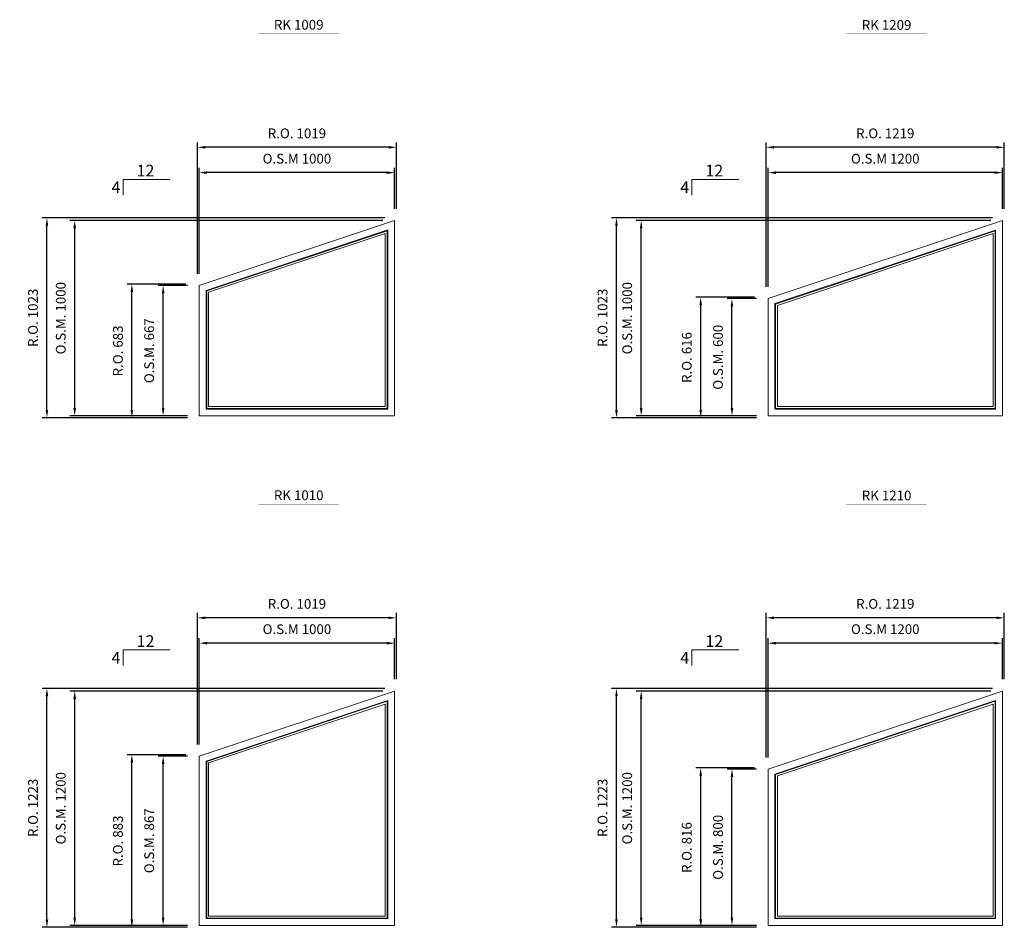
# Model space of a CAD drawing. Extents: x 82342 to 186186, y -29351 to 11947.
# Drawn here: x 153791 to 158832, y -8814 to -4168 of the extents above; entities that cross this region are included whole.
import ezdxf
from ezdxf.enums import TextEntityAlignment as Align

# ---------------------------------------------------------------- set-up
doc = ezdxf.new("R2010")
doc.units = 0
doc.header["$LTSCALE"] = 250
doc.header["$MEASUREMENT"] = 0
doc.header["$PDMODE"] = 3
doc.header["$PDSIZE"] = -2
doc.layers.get('0').update_dxf_attribs({"color": 5, "linetype": 'CONTINUOUS', "lineweight": 0})
doc.layers.get('DEFPOINTS').update_dxf_attribs({"color": 2, "linetype": 'CONTINUOUS', "lineweight": 0})
for name, color, linetype, lineweight in [('Dimensions', 2, 'CONTINUOUS', 0), ('FRAME', 7, 'CONTINUOUS', 0), ('GLASS', 6, 'CONTINUOUS', 0), ('GLAZING STOP', 1, 'CONTINUOUS', 0), ('PITCH', 7, 'CONTINUOUS', 0), ('TEXT', 7, 'CONTINUOUS', 0)]:
    doc.layers.add(name, color=color, linetype=linetype, lineweight=lineweight)
doc.styles.add('ROMANS', font='romans')
doc.styles.add('style1', font='ARIAL.TTF')
doc.dimstyles.new('LWDEC', dxfattribs={"dimscale": 20, "dimtxt": 2.5, "dimasz": 2, "dimexe": 1.25, "dimexo": 3, "dimgap": 2, "dimtad": 1, "dimtoh": 1, "dimdec": 0, "dimzin": 11, "dimdsep": 46, "dimtxsty": 'ROMANS', "dimcen": 0, "dimdle": 1.5, "dimazin": 0, "dimtfac": 1, "dimtdec": 0, "dimtix": 1, "dimtmove": 0, "dimatfit": 3, "dimfxl": 0, "dimtzin": 0, "dimarcsym": 0})

# ---------------------------------------------------------------- blocks, each defined once
blk = doc.blocks.new('label1')
at = {"const_width": 2}
blk.add_lwpolyline([(-206, 0), (206, 0)], dxfattribs=at)
at = {"linetype": 'Continuous', "style": 'style1'}
blk.add_attdef('LABEL', text='', height=50, dxfattribs=at).set_placement((0, 20), align=Align.CENTER)
blk = doc.blocks.new('*D5970')
at = {"layer": 'DEFPOINTS', "color": 0}
for p in [(154710.2, -4951.3), (155710.2, -5196.3), (154710.2, -5529.3)]:
    blk.add_point(p, dxfattribs=at)
at = {"layer": 'Dimensions', "color": 0, "lineweight": -2}
for p, q in [((154710.2, -5469.3), (154710.2, -4926.3)), ((155710.2, -5136.3), (155710.2, -4926.3))]:
    blk.add_line(p, q, dxfattribs=at)
at = {"layer": 'Dimensions', "color": 2, "lineweight": -2}
blk.add_line((155670.2, -4951.3), (154750.2, -4951.3), dxfattribs=at)
at = {"layer": 'Dimensions', "color": 2}
for points in [[(154750.2, -4944.6), (154750.2, -4958), (154710.2, -4951.3)], [(155670.2, -4944.6), (155670.2, -4958), (155710.2, -4951.3)]]:
    blk.add_solid(points, dxfattribs=at)
at = {"layer": 'Dimensions', "color": 0, "insert": (155210.2, -4886.3), "char_height": 50, "attachment_point": 5, "style": 'ROMANS'}
blk.add_mtext('O.S.M 1000', dxfattribs=at)
blk = doc.blocks.new('*D5971')
at = {"layer": 'DEFPOINTS', "color": 0}
for p in [(154072.4, -5196.3), (155710.2, -5196.3), (154710.2, -6196.3)]:
    blk.add_point(p, dxfattribs=at)
at = {"layer": 'Dimensions', "color": 0, "lineweight": -2}
for p, q in [((155650.2, -5196.3), (154047.4, -5196.3)), ((154650.2, -6196.3), (154047.4, -6196.3))]:
    blk.add_line(p, q, dxfattribs=at)
at = {"layer": 'Dimensions', "color": 2, "lineweight": -2}
blk.add_line((154072.4, -6156.3), (154072.4, -5236.3), dxfattribs=at)
at = {"layer": 'Dimensions', "color": 2}
for points in [[(154065.7, -5236.3), (154079.1, -5236.3), (154072.4, -5196.3)], [(154065.7, -6156.3), (154079.1, -6156.3), (154072.4, -6196.3)]]:
    blk.add_solid(points, dxfattribs=at)
at = {"layer": 'Dimensions', "color": 0, "insert": (154007.4, -5696.3), "char_height": 50, "attachment_point": 5, "rotation": 90, "style": 'ROMANS'}
blk.add_mtext('O.S.M. 1000', dxfattribs=at)
blk = doc.blocks.new('*D5972')
at = {"layer": 'DEFPOINTS', "color": 0}
for p in [(154525.2, -5529.3), (154710.2, -5529.3), (154710.2, -6196.3)]:
    blk.add_point(p, dxfattribs=at)
at = {"layer": 'Dimensions', "color": 0, "lineweight": -2}
for p, q in [((154650.2, -5529.3), (154500.2, -5529.3)), ((154650.2, -6196.3), (154500.2, -6196.3))]:
    blk.add_line(p, q, dxfattribs=at)
at = {"layer": 'Dimensions', "color": 2, "lineweight": -2}
blk.add_line((154525.2, -6156.3), (154525.2, -5569.3), dxfattribs=at)
at = {"layer": 'Dimensions', "color": 2}
for points in [[(154518.6, -5569.3), (154531.9, -5569.3), (154525.2, -5529.3)], [(154518.6, -6156.3), (154531.9, -6156.3), (154525.2, -6196.3)]]:
    blk.add_solid(points, dxfattribs=at)
at = {"layer": 'Dimensions', "color": 0, "insert": (154460.2, -5862.8), "char_height": 50, "attachment_point": 5, "rotation": 90, "style": 'ROMANS'}
blk.add_mtext('O.S.M. 667', dxfattribs=at)
blk = doc.blocks.new('*D5973')
at = {"layer": 'DEFPOINTS', "color": 0}
for p in [(154700.7, -4821.6), (155719.7, -5196.3), (154700.7, -5529.3)]:
    blk.add_point(p, dxfattribs=at)
at = {"layer": 'Dimensions', "color": 0, "lineweight": -2}
for p, q in [((154700.7, -5469.3), (154700.7, -4796.6)), ((155719.7, -5136.3), (155719.7, -4796.6))]:
    blk.add_line(p, q, dxfattribs=at)
at = {"layer": 'Dimensions', "color": 2, "lineweight": -2}
blk.add_line((155679.7, -4821.6), (154740.7, -4821.6), dxfattribs=at)
at = {"layer": 'Dimensions', "color": 2}
for points in [[(154740.7, -4814.9), (154740.7, -4828.3), (154700.7, -4821.6)], [(155679.7, -4814.9), (155679.7, -4828.3), (155719.7, -4821.6)]]:
    blk.add_solid(points, dxfattribs=at)
at = {"layer": 'Dimensions', "color": 0, "insert": (155210.2, -4756.6), "char_height": 50, "attachment_point": 5, "style": 'ROMANS'}
blk.add_mtext('R.O. 1019', dxfattribs=at)
blk = doc.blocks.new('*D5974')
at = {"layer": 'DEFPOINTS', "color": 0}
for p in [(153930.2, -5183.1), (155719.7, -5183.1), (154710.2, -6205.8)]:
    blk.add_point(p, dxfattribs=at)
at = {"layer": 'Dimensions', "color": 0, "lineweight": -2}
for p, q in [((155659.7, -5183.1), (153905.2, -5183.1)), ((154650.2, -6205.8), (153905.2, -6205.8))]:
    blk.add_line(p, q, dxfattribs=at)
at = {"layer": 'Dimensions', "color": 2, "lineweight": -2}
blk.add_line((153930.2, -6165.8), (153930.2, -5223.1), dxfattribs=at)
at = {"layer": 'Dimensions', "color": 2}
for points in [[(153923.6, -5223.1), (153936.9, -5223.1), (153930.2, -5183.1)], [(153923.6, -6165.8), (153936.9, -6165.8), (153930.2, -6205.8)]]:
    blk.add_solid(points, dxfattribs=at)
at = {"layer": 'Dimensions', "color": 0, "insert": (153865.2, -5694.5), "char_height": 50, "attachment_point": 5, "rotation": 90, "style": 'ROMANS'}
blk.add_mtext('R.O. 1023', dxfattribs=at)
blk = doc.blocks.new('*D5975')
at = {"layer": 'DEFPOINTS', "color": 0}
for p in [(154365.2, -5522.4), (154700.7, -5522.4), (154700.7, -6205.8)]:
    blk.add_point(p, dxfattribs=at)
at = {"layer": 'Dimensions', "color": 0, "lineweight": -2}
for p, q in [((154640.7, -5522.4), (154340.2, -5522.4)), ((154640.7, -6205.8), (154340.2, -6205.8))]:
    blk.add_line(p, q, dxfattribs=at)
at = {"layer": 'Dimensions', "color": 2, "lineweight": -2}
blk.add_line((154365.2, -6165.8), (154365.2, -5562.4), dxfattribs=at)
at = {"layer": 'Dimensions', "color": 2}
for points in [[(154358.6, -5562.4), (154371.9, -5562.4), (154365.2, -5522.4)], [(154358.6, -6165.8), (154371.9, -6165.8), (154365.2, -6205.8)]]:
    blk.add_solid(points, dxfattribs=at)
at = {"layer": 'Dimensions', "color": 0, "insert": (154300.2, -5864.1), "char_height": 50, "attachment_point": 5, "rotation": 90, "style": 'ROMANS'}
blk.add_mtext('R.O. 683', dxfattribs=at)
blk = doc.blocks.new('*D5988')
at = {"layer": 'DEFPOINTS', "color": 0}
for p in [(157622.6, -4951.3), (158822.6, -5196.3), (157622.6, -5596.3)]:
    blk.add_point(p, dxfattribs=at)
at = {"layer": 'Dimensions', "color": 0, "lineweight": -2}
for p, q in [((157622.6, -5536.3), (157622.6, -4926.3)), ((158822.6, -5136.3), (158822.6, -4926.3))]:
    blk.add_line(p, q, dxfattribs=at)
at = {"layer": 'Dimensions', "color": 2, "lineweight": -2}
blk.add_line((158782.6, -4951.3), (157662.6, -4951.3), dxfattribs=at)
at = {"layer": 'Dimensions', "color": 2}
for points in [[(157662.6, -4944.6), (157662.6, -4958), (157622.6, -4951.3)], [(158782.6, -4944.6), (158782.6, -4958), (158822.6, -4951.3)]]:
    blk.add_solid(points, dxfattribs=at)
at = {"layer": 'Dimensions', "color": 0, "insert": (158222.6, -4886.3), "char_height": 50, "attachment_point": 5, "style": 'ROMANS'}
blk.add_mtext('O.S.M 1200', dxfattribs=at)
blk = doc.blocks.new('*D5989')
at = {"layer": 'DEFPOINTS', "color": 0}
for p in [(156972.8, -5196.3), (158822.6, -5196.3), (157622.6, -6196.3)]:
    blk.add_point(p, dxfattribs=at)
at = {"layer": 'Dimensions', "color": 0, "lineweight": -2}
for p, q in [((158762.6, -5196.3), (156947.8, -5196.3)), ((157562.6, -6196.3), (156947.8, -6196.3))]:
    blk.add_line(p, q, dxfattribs=at)
at = {"layer": 'Dimensions', "color": 2, "lineweight": -2}
blk.add_line((156972.8, -6156.3), (156972.8, -5236.3), dxfattribs=at)
at = {"layer": 'Dimensions', "color": 2}
for points in [[(156966.1, -5236.3), (156979.4, -5236.3), (156972.8, -5196.3)], [(156966.1, -6156.3), (156979.4, -6156.3), (156972.8, -6196.3)]]:
    blk.add_solid(points, dxfattribs=at)
at = {"layer": 'Dimensions', "color": 0, "insert": (156907.8, -5696.3), "char_height": 50, "attachment_point": 5, "rotation": 90, "style": 'ROMANS'}
blk.add_mtext('O.S.M. 1000', dxfattribs=at)
blk = doc.blocks.new('*D5990')
at = {"layer": 'DEFPOINTS', "color": 0}
for p in [(157437.6, -5596.3), (157622.6, -5596.3), (157622.6, -6196.3)]:
    blk.add_point(p, dxfattribs=at)
at = {"layer": 'Dimensions', "color": 0, "lineweight": -2}
for p, q in [((157562.6, -5596.3), (157412.6, -5596.3)), ((157562.6, -6196.3), (157412.6, -6196.3))]:
    blk.add_line(p, q, dxfattribs=at)
at = {"layer": 'Dimensions', "color": 2, "lineweight": -2}
blk.add_line((157437.6, -6156.3), (157437.6, -5636.3), dxfattribs=at)
at = {"layer": 'Dimensions', "color": 2}
for points in [[(157430.9, -5636.3), (157444.2, -5636.3), (157437.6, -5596.3)], [(157430.9, -6156.3), (157444.2, -6156.3), (157437.6, -6196.3)]]:
    blk.add_solid(points, dxfattribs=at)
at = {"layer": 'Dimensions', "color": 0, "insert": (157372.6, -5896.3), "char_height": 50, "attachment_point": 5, "rotation": 90, "style": 'ROMANS'}
blk.add_mtext('O.S.M. 600', dxfattribs=at)
blk = doc.blocks.new('*D5991')
at = {"layer": 'DEFPOINTS', "color": 0}
for p in [(157613.1, -4821.6), (158832.1, -5196.3), (157613.1, -5596.3)]:
    blk.add_point(p, dxfattribs=at)
at = {"layer": 'Dimensions', "color": 0, "lineweight": -2}
for p, q in [((157613.1, -5536.3), (157613.1, -4796.6)), ((158832.1, -5136.3), (158832.1, -4796.6))]:
    blk.add_line(p, q, dxfattribs=at)
at = {"layer": 'Dimensions', "color": 2, "lineweight": -2}
blk.add_line((158792.1, -4821.6), (157653.1, -4821.6), dxfattribs=at)
at = {"layer": 'Dimensions', "color": 2}
for points in [[(157653.1, -4814.9), (157653.1, -4828.3), (157613.1, -4821.6)], [(158792.1, -4814.9), (158792.1, -4828.3), (158832.1, -4821.6)]]:
    blk.add_solid(points, dxfattribs=at)
at = {"layer": 'Dimensions', "color": 0, "insert": (158222.6, -4756.6), "char_height": 50, "attachment_point": 5, "style": 'ROMANS'}
blk.add_mtext('R.O. 1219', dxfattribs=at)
blk = doc.blocks.new('*D5992')
at = {"layer": 'DEFPOINTS', "color": 0}
for p in [(156846.3, -5183.1), (158832.1, -5183.1), (157622.6, -6205.8)]:
    blk.add_point(p, dxfattribs=at)
at = {"layer": 'Dimensions', "color": 0, "lineweight": -2}
for p, q in [((158772.1, -5183.1), (156821.3, -5183.1)), ((157562.6, -6205.8), (156821.3, -6205.8))]:
    blk.add_line(p, q, dxfattribs=at)
at = {"layer": 'Dimensions', "color": 2, "lineweight": -2}
blk.add_line((156846.3, -6165.8), (156846.3, -5223.1), dxfattribs=at)
at = {"layer": 'Dimensions', "color": 2}
for points in [[(156839.6, -5223.1), (156852.9, -5223.1), (156846.3, -5183.1)], [(156839.6, -6165.8), (156852.9, -6165.8), (156846.3, -6205.8)]]:
    blk.add_solid(points, dxfattribs=at)
at = {"layer": 'Dimensions', "color": 0, "insert": (156781.3, -5694.5), "char_height": 50, "attachment_point": 5, "rotation": 90, "style": 'ROMANS'}
blk.add_mtext('R.O. 1023', dxfattribs=at)
blk = doc.blocks.new('*D5993')
at = {"layer": 'DEFPOINTS', "color": 0}
for p in [(157277.6, -5589.5), (157613.1, -5589.5), (157613.1, -6205.8)]:
    blk.add_point(p, dxfattribs=at)
at = {"layer": 'Dimensions', "color": 0, "lineweight": -2}
for p, q in [((157553.1, -5589.5), (157252.6, -5589.5)), ((157553.1, -6205.8), (157252.6, -6205.8))]:
    blk.add_line(p, q, dxfattribs=at)
at = {"layer": 'Dimensions', "color": 2, "lineweight": -2}
blk.add_line((157277.6, -6165.8), (157277.6, -5629.5), dxfattribs=at)
at = {"layer": 'Dimensions', "color": 2}
for points in [[(157270.9, -5629.5), (157284.2, -5629.5), (157277.6, -5589.5)], [(157270.9, -6165.8), (157284.2, -6165.8), (157277.6, -6205.8)]]:
    blk.add_solid(points, dxfattribs=at)
at = {"layer": 'Dimensions', "color": 0, "insert": (157212.6, -5897.6), "char_height": 50, "attachment_point": 5, "rotation": 90, "style": 'ROMANS'}
blk.add_mtext('R.O. 616', dxfattribs=at)
blk = doc.blocks.new('*D6234')
at = {"layer": 'DEFPOINTS', "color": 0}
for p in [(154710.2, -7359.8), (155710.2, -7604.9), (154710.2, -7937.9)]:
    blk.add_point(p, dxfattribs=at)
at = {"layer": 'Dimensions', "color": 0, "lineweight": -2}
for p, q in [((154710.2, -7877.9), (154710.2, -7334.8)), ((155710.2, -7544.9), (155710.2, -7334.8))]:
    blk.add_line(p, q, dxfattribs=at)
at = {"layer": 'Dimensions', "color": 2, "lineweight": -2}
blk.add_line((155670.2, -7359.8), (154750.2, -7359.8), dxfattribs=at)
at = {"layer": 'Dimensions', "color": 2}
for points in [[(154750.2, -7353.2), (154750.2, -7366.5), (154710.2, -7359.8)], [(155670.2, -7353.2), (155670.2, -7366.5), (155710.2, -7359.8)]]:
    blk.add_solid(points, dxfattribs=at)
at = {"layer": 'Dimensions', "color": 0, "insert": (155210.2, -7294.8), "char_height": 50, "attachment_point": 5, "style": 'ROMANS'}
blk.add_mtext('O.S.M 1000', dxfattribs=at)
blk = doc.blocks.new('*D6235')
at = {"layer": 'DEFPOINTS', "color": 0}
for p in [(154072.4, -7604.9), (155710.2, -7604.9), (154710.2, -8804.9)]:
    blk.add_point(p, dxfattribs=at)
at = {"layer": 'Dimensions', "color": 0, "lineweight": -2}
for p, q in [((155650.2, -7604.9), (154047.4, -7604.9)), ((154650.2, -8804.9), (154047.4, -8804.9))]:
    blk.add_line(p, q, dxfattribs=at)
at = {"layer": 'Dimensions', "color": 2, "lineweight": -2}
blk.add_line((154072.4, -8764.9), (154072.4, -7644.9), dxfattribs=at)
at = {"layer": 'Dimensions', "color": 2}
for points in [[(154065.7, -7644.9), (154079.1, -7644.9), (154072.4, -7604.9)], [(154065.7, -8764.9), (154079.1, -8764.9), (154072.4, -8804.9)]]:
    blk.add_solid(points, dxfattribs=at)
at = {"layer": 'Dimensions', "color": 0, "insert": (154007.4, -8204.9), "char_height": 50, "attachment_point": 5, "rotation": 90, "style": 'ROMANS'}
blk.add_mtext('O.S.M. 1200', dxfattribs=at)
blk = doc.blocks.new('*D6236')
at = {"layer": 'DEFPOINTS', "color": 0}
for p in [(154525.2, -7937.9), (154710.2, -7937.9), (154710.2, -8804.9)]:
    blk.add_point(p, dxfattribs=at)
at = {"layer": 'Dimensions', "color": 0, "lineweight": -2}
for p, q in [((154650.2, -7937.9), (154500.2, -7937.9)), ((154650.2, -8804.9), (154500.2, -8804.9))]:
    blk.add_line(p, q, dxfattribs=at)
at = {"layer": 'Dimensions', "color": 2, "lineweight": -2}
blk.add_line((154525.2, -8764.9), (154525.2, -7977.9), dxfattribs=at)
at = {"layer": 'Dimensions', "color": 2}
for points in [[(154518.6, -7977.9), (154531.9, -7977.9), (154525.2, -7937.9)], [(154518.6, -8764.9), (154531.9, -8764.9), (154525.2, -8804.9)]]:
    blk.add_solid(points, dxfattribs=at)
at = {"layer": 'Dimensions', "color": 0, "insert": (154460.2, -8371.4), "char_height": 50, "attachment_point": 5, "rotation": 90, "style": 'ROMANS'}
blk.add_mtext('O.S.M. 867', dxfattribs=at)
blk = doc.blocks.new('*D6237')
at = {"layer": 'DEFPOINTS', "color": 0}
for p in [(154700.7, -7230.2), (155719.7, -7604.9), (154700.7, -7937.9)]:
    blk.add_point(p, dxfattribs=at)
at = {"layer": 'Dimensions', "color": 0, "lineweight": -2}
for p, q in [((154700.7, -7877.9), (154700.7, -7205.2)), ((155719.7, -7544.9), (155719.7, -7205.2))]:
    blk.add_line(p, q, dxfattribs=at)
at = {"layer": 'Dimensions', "color": 2, "lineweight": -2}
blk.add_line((155679.7, -7230.2), (154740.7, -7230.2), dxfattribs=at)
at = {"layer": 'Dimensions', "color": 2}
for points in [[(154740.7, -7223.5), (154740.7, -7236.8), (154700.7, -7230.2)], [(155679.7, -7223.5), (155679.7, -7236.8), (155719.7, -7230.2)]]:
    blk.add_solid(points, dxfattribs=at)
at = {"layer": 'Dimensions', "color": 0, "insert": (155210.2, -7165.2), "char_height": 50, "attachment_point": 5, "style": 'ROMANS'}
blk.add_mtext('R.O. 1019', dxfattribs=at)
blk = doc.blocks.new('*D6238')
at = {"layer": 'DEFPOINTS', "color": 0}
for p in [(153930.2, -7591.7), (155719.7, -7591.7), (154710.2, -8814.4)]:
    blk.add_point(p, dxfattribs=at)
at = {"layer": 'Dimensions', "color": 0, "lineweight": -2}
for p, q in [((155659.7, -7591.7), (153905.2, -7591.7)), ((154650.2, -8814.4), (153905.2, -8814.4))]:
    blk.add_line(p, q, dxfattribs=at)
at = {"layer": 'Dimensions', "color": 2, "lineweight": -2}
blk.add_line((153930.2, -8774.4), (153930.2, -7631.7), dxfattribs=at)
at = {"layer": 'Dimensions', "color": 2}
for points in [[(153923.6, -7631.7), (153936.9, -7631.7), (153930.2, -7591.7)], [(153923.6, -8774.4), (153936.9, -8774.4), (153930.2, -8814.4)]]:
    blk.add_solid(points, dxfattribs=at)
at = {"layer": 'Dimensions', "color": 0, "insert": (153865.2, -8203), "char_height": 50, "attachment_point": 5, "rotation": 90, "style": 'ROMANS'}
blk.add_mtext('R.O. 1223', dxfattribs=at)
blk = doc.blocks.new('*D6239')
at = {"layer": 'DEFPOINTS', "color": 0}
for p in [(154365.2, -7931), (154700.7, -7931), (154700.7, -8814.4)]:
    blk.add_point(p, dxfattribs=at)
at = {"layer": 'Dimensions', "color": 0, "lineweight": -2}
for p, q in [((154640.7, -7931), (154340.2, -7931)), ((154640.7, -8814.4), (154340.2, -8814.4))]:
    blk.add_line(p, q, dxfattribs=at)
at = {"layer": 'Dimensions', "color": 2, "lineweight": -2}
blk.add_line((154365.2, -8774.4), (154365.2, -7971), dxfattribs=at)
at = {"layer": 'Dimensions', "color": 2}
for points in [[(154358.6, -7971), (154371.9, -7971), (154365.2, -7931)], [(154358.6, -8774.4), (154371.9, -8774.4), (154365.2, -8814.4)]]:
    blk.add_solid(points, dxfattribs=at)
at = {"layer": 'Dimensions', "color": 0, "insert": (154300.2, -8372.7), "char_height": 50, "attachment_point": 5, "rotation": 90, "style": 'ROMANS'}
blk.add_mtext('R.O. 883', dxfattribs=at)
blk = doc.blocks.new('*D6252')
at = {"layer": 'DEFPOINTS', "color": 0}
for p in [(157622.6, -7359.8), (158822.6, -7604.9), (157622.6, -8004.9)]:
    blk.add_point(p, dxfattribs=at)
at = {"layer": 'Dimensions', "color": 0, "lineweight": -2}
for p, q in [((157622.6, -7944.9), (157622.6, -7334.8)), ((158822.6, -7544.9), (158822.6, -7334.8))]:
    blk.add_line(p, q, dxfattribs=at)
at = {"layer": 'Dimensions', "color": 2, "lineweight": -2}
blk.add_line((158782.6, -7359.8), (157662.6, -7359.8), dxfattribs=at)
at = {"layer": 'Dimensions', "color": 2}
for points in [[(157662.6, -7353.2), (157662.6, -7366.5), (157622.6, -7359.8)], [(158782.6, -7353.2), (158782.6, -7366.5), (158822.6, -7359.8)]]:
    blk.add_solid(points, dxfattribs=at)
at = {"layer": 'Dimensions', "color": 0, "insert": (158222.6, -7294.8), "char_height": 50, "attachment_point": 5, "style": 'ROMANS'}
blk.add_mtext('O.S.M 1200', dxfattribs=at)
blk = doc.blocks.new('*D6253')
at = {"layer": 'DEFPOINTS', "color": 0}
for p in [(156972.8, -7604.9), (158822.6, -7604.9), (157622.6, -8804.9)]:
    blk.add_point(p, dxfattribs=at)
at = {"layer": 'Dimensions', "color": 0, "lineweight": -2}
for p, q in [((158762.6, -7604.9), (156947.8, -7604.9)), ((157562.6, -8804.9), (156947.8, -8804.9))]:
    blk.add_line(p, q, dxfattribs=at)
at = {"layer": 'Dimensions', "color": 2, "lineweight": -2}
blk.add_line((156972.8, -8764.9), (156972.8, -7644.9), dxfattribs=at)
at = {"layer": 'Dimensions', "color": 2}
for points in [[(156966.1, -7644.9), (156979.4, -7644.9), (156972.8, -7604.9)], [(156966.1, -8764.9), (156979.4, -8764.9), (156972.8, -8804.9)]]:
    blk.add_solid(points, dxfattribs=at)
at = {"layer": 'Dimensions', "color": 0, "insert": (156907.8, -8204.9), "char_height": 50, "attachment_point": 5, "rotation": 90, "style": 'ROMANS'}
blk.add_mtext('O.S.M. 1200', dxfattribs=at)
blk = doc.blocks.new('*D6254')
at = {"layer": 'DEFPOINTS', "color": 0}
for p in [(157437.6, -8004.9), (157622.6, -8004.9), (157622.6, -8804.9)]:
    blk.add_point(p, dxfattribs=at)
at = {"layer": 'Dimensions', "color": 0, "lineweight": -2}
for p, q in [((157562.6, -8004.9), (157412.6, -8004.9)), ((157562.6, -8804.9), (157412.6, -8804.9))]:
    blk.add_line(p, q, dxfattribs=at)
at = {"layer": 'Dimensions', "color": 2, "lineweight": -2}
blk.add_line((157437.6, -8764.9), (157437.6, -8044.9), dxfattribs=at)
at = {"layer": 'Dimensions', "color": 2}
for points in [[(157430.9, -8044.9), (157444.2, -8044.9), (157437.6, -8004.9)], [(157430.9, -8764.9), (157444.2, -8764.9), (157437.6, -8804.9)]]:
    blk.add_solid(points, dxfattribs=at)
at = {"layer": 'Dimensions', "color": 0, "insert": (157372.6, -8404.9), "char_height": 50, "attachment_point": 5, "rotation": 90, "style": 'ROMANS'}
blk.add_mtext('O.S.M. 800', dxfattribs=at)
blk = doc.blocks.new('*D6255')
at = {"layer": 'DEFPOINTS', "color": 0}
for p in [(157613.1, -7230.2), (158832.1, -7604.9), (157613.1, -8004.9)]:
    blk.add_point(p, dxfattribs=at)
at = {"layer": 'Dimensions', "color": 0, "lineweight": -2}
for p, q in [((157613.1, -7944.9), (157613.1, -7205.2)), ((158832.1, -7544.9), (158832.1, -7205.2))]:
    blk.add_line(p, q, dxfattribs=at)
at = {"layer": 'Dimensions', "color": 2, "lineweight": -2}
blk.add_line((158792.1, -7230.2), (157653.1, -7230.2), dxfattribs=at)
at = {"layer": 'Dimensions', "color": 2}
for points in [[(157653.1, -7223.5), (157653.1, -7236.8), (157613.1, -7230.2)], [(158792.1, -7223.5), (158792.1, -7236.8), (158832.1, -7230.2)]]:
    blk.add_solid(points, dxfattribs=at)
at = {"layer": 'Dimensions', "color": 0, "insert": (158222.6, -7165.2), "char_height": 50, "attachment_point": 5, "style": 'ROMANS'}
blk.add_mtext('R.O. 1219', dxfattribs=at)
blk = doc.blocks.new('*D6256')
at = {"layer": 'DEFPOINTS', "color": 0}
for p in [(156846.3, -7591.7), (158832.1, -7591.7), (157622.6, -8814.4)]:
    blk.add_point(p, dxfattribs=at)
at = {"layer": 'Dimensions', "color": 0, "lineweight": -2}
for p, q in [((158772.1, -7591.7), (156821.3, -7591.7)), ((157562.6, -8814.4), (156821.3, -8814.4))]:
    blk.add_line(p, q, dxfattribs=at)
at = {"layer": 'Dimensions', "color": 2, "lineweight": -2}
blk.add_line((156846.3, -8774.4), (156846.3, -7631.7), dxfattribs=at)
at = {"layer": 'Dimensions', "color": 2}
for points in [[(156839.6, -7631.7), (156852.9, -7631.7), (156846.3, -7591.7)], [(156839.6, -8774.4), (156852.9, -8774.4), (156846.3, -8814.4)]]:
    blk.add_solid(points, dxfattribs=at)
at = {"layer": 'Dimensions', "color": 0, "insert": (156781.3, -8203), "char_height": 50, "attachment_point": 5, "rotation": 90, "style": 'ROMANS'}
blk.add_mtext('R.O. 1223', dxfattribs=at)
blk = doc.blocks.new('*D6257')
at = {"layer": 'DEFPOINTS', "color": 0}
for p in [(157277.6, -7998), (157613.1, -7998), (157613.1, -8814.4)]:
    blk.add_point(p, dxfattribs=at)
at = {"layer": 'Dimensions', "color": 0, "lineweight": -2}
for p, q in [((157553.1, -7998), (157252.6, -7998)), ((157553.1, -8814.4), (157252.6, -8814.4))]:
    blk.add_line(p, q, dxfattribs=at)
at = {"layer": 'Dimensions', "color": 2, "lineweight": -2}
blk.add_line((157277.6, -8774.4), (157277.6, -8038), dxfattribs=at)
at = {"layer": 'Dimensions', "color": 2}
for points in [[(157270.9, -8038), (157284.2, -8038), (157277.6, -7998)], [(157270.9, -8774.4), (157284.2, -8774.4), (157277.6, -8814.4)]]:
    blk.add_solid(points, dxfattribs=at)
at = {"layer": 'Dimensions', "color": 0, "insert": (157212.6, -8406.2), "char_height": 50, "attachment_point": 5, "rotation": 90, "style": 'ROMANS'}
blk.add_mtext('R.O. 816', dxfattribs=at)

msp = doc.modelspace()

# ---------------------------------------------------------------- linework, layer by layer
at = {"layer": 'FRAME'}
for points in [[(155710.2, -5196.3), (155710.2, -6196.3), (154710.2, -6196.3), (154710.2, -5529.3)], [(155710.2, -6196.3), (154710.2, -6196.3), (154710.2, -5529.3), (155710.2, -5196.3)], [(158822.6, -5196.3), (158822.6, -6196.3), (157622.6, -6196.3), (157622.6, -5596.3)], [(158822.6, -6196.3), (157622.6, -6196.3), (157622.6, -5596.3), (158822.6, -5196.3)], [(155675.2, -6161.3), (154745.2, -6161.3), (154745.2, -5554.5), (155675.2, -5244.8)], [(158787.6, -6161.3), (157657.6, -6161.3), (157657.6, -5621.5), (158787.6, -5244.9)], [(155710.2, -7604.9), (155710.2, -8804.9), (154710.2, -8804.9), (154710.2, -7937.9)], [(155710.2, -8804.9), (154710.2, -8804.9), (154710.2, -7937.9), (155710.2, -7604.9)], [(158822.6, -7604.9), (158822.6, -8804.9), (157622.6, -8804.9), (157622.6, -8004.9)], [(158822.6, -8804.9), (157622.6, -8804.9), (157622.6, -8004.9), (158822.6, -7604.9)], [(155675.2, -8769.9), (154745.2, -8769.9), (154745.2, -7963.1), (155675.2, -7653.4)], [(158787.6, -8769.9), (157657.6, -8769.9), (157657.6, -8030.1), (158787.6, -7653.4)]]:
    msp.add_lwpolyline(points, close=True, dxfattribs=at)
at = {"layer": 'GLASS'}
for points in [[(155672.2, -6158.3), (154748.2, -6158.3), (154748.2, -5556.7), (155672.2, -5249)], [(158784.6, -6158.3), (157660.6, -6158.3), (157660.6, -5623.7), (158784.6, -5249)], [(155672.2, -8766.9), (154748.2, -8766.9), (154748.2, -7965.3), (155672.2, -7657.6)], [(158784.6, -8766.9), (157660.6, -8766.9), (157660.6, -8032.2), (158784.6, -7657.6)]]:
    msp.add_lwpolyline(points, close=True, dxfattribs=at)
at = {"layer": 'GLAZING STOP'}
for points in [[(155662.2, -6148.3), (154758.2, -6148.3), (154758.2, -5563.9), (155662.2, -5262.9)], [(158774.6, -6148.3), (157670.6, -6148.3), (157670.6, -5630.9), (158774.6, -5262.9)], [(155662.2, -8756.9), (154758.2, -8756.9), (154758.2, -7972.5), (155662.2, -7671.4)], [(158774.6, -8756.9), (157670.6, -8756.9), (157670.6, -8039.5), (158774.6, -7671.5)]]:
    msp.add_lwpolyline(points, close=True, dxfattribs=at)
at = {"layer": 'PITCH'}
for points in [[(154559.7, -4985.9), (154319.7, -4985.9), (154319.7, -5065.9)], [(157472, -4985.9), (157232, -4985.9), (157232, -5065.9)], [(154559.7, -7394.4), (154319.7, -7394.4), (154319.7, -7474.4)], [(157472, -7394.4), (157232, -7394.4), (157232, -7474.4)]]:
    msp.add_lwpolyline(points, dxfattribs=at)

# ---------------------------------------------------------------- block references
at = {"layer": 'TEXT', "linetype": 'Continuous'}
for p, values in [((155219.3, -4239.2), {'LABEL': 'RK 1009'}), ((158229.3, -4240.2), {'LABEL': 'RK 1209'}), ((155219.3, -6647.8), {'LABEL': 'RK 1010'}), ((158229.3, -6648.8), {'LABEL': 'RK 1210'})]:
    msp.add_blockref('label1', p, dxfattribs=at).add_auto_attribs(values)

# ---------------------------------------------------------------- texts
at = {"layer": 'PITCH', "style": 'style1'}
for p in [(154434.9, -4970.9), (157347.3, -4970.9), (154434.9, -7379.4), (157347.3, -7379.4)]:
    msp.add_text('12', height=60, dxfattribs=at).set_placement(p, align=Align.CENTER)
for p in [(154261, -5025.9), (157173.4, -5025.9), (154261, -7434.4), (157173.4, -7434.4)]:
    msp.add_text('4', height=60, dxfattribs=at).set_placement(p, align=Align.MIDDLE_LEFT)

# ---------------------------------------------------------------- dimensions: what is measured, and where the dimension line sits
at = {"layer": 'Dimensions'}
for base, p1, p2, angle, text, picture, middle in [((154700.7, -4821.6), (155719.7, -5196.3), (154700.7, -5529.3), 180, 'R.O. <>', '*D5973', (155210.2, -4756.6)), ((157613.1, -4821.6), (158832.1, -5196.3), (157613.1, -5596.3), 180, 'R.O. <>', '*D5991', (158222.6, -4756.6)), ((154710.2, -4951.3), (155710.2, -5196.3), (154710.2, -5529.3), 180, 'O.S.M <>', '*D5970', (155210.2, -4886.3)), ((157622.6, -4951.3), (158822.6, -5196.3), (157622.6, -5596.3), 180, 'O.S.M <>', '*D5988', (158222.6, -4886.3)), ((153930.2, -5183.1), (154710.2, -6205.8), (155719.7, -5183.1), 90, 'R.O. <>', '*D5974', (153865.2, -5694.5)), ((156846.3, -5183.1), (157622.6, -6205.8), (158832.1, -5183.1), 90, 'R.O. <>', '*D5992', (156781.3, -5694.5)), ((154072.4, -5196.3), (154710.2, -6196.3), (155710.2, -5196.3), 90, 'O.S.M. <>', '*D5971', (154007.4, -5696.3)), ((156972.8, -5196.3), (157622.6, -6196.3), (158822.6, -5196.3), 90, 'O.S.M. <>', '*D5989', (156907.8, -5696.3)), ((154365.2, -5522.4), (154700.7, -6205.8), (154700.7, -5522.4), 90, 'R.O. <>', '*D5975', (154300.2, -5864.1)), ((154525.2, -5529.3), (154710.2, -6196.3), (154710.2, -5529.3), 90, 'O.S.M. <>', '*D5972', (154460.2, -5862.8)), ((157277.6, -5589.5), (157613.1, -6205.8), (157613.1, -5589.5), 90, 'R.O. <>', '*D5993', (157212.6, -5897.6)), ((157437.6, -5596.3), (157622.6, -6196.3), (157622.6, -5596.3), 90, 'O.S.M. <>', '*D5990', (157372.6, -5896.3)), ((154700.7, -7230.2), (155719.7, -7604.9), (154700.7, -7937.9), 180, 'R.O. <>', '*D6237', (155210.2, -7165.2)), ((157613.1, -7230.2), (158832.1, -7604.9), (157613.1, -8004.9), 180, 'R.O. <>', '*D6255', (158222.6, -7165.2)), ((154710.2, -7359.8), (155710.2, -7604.9), (154710.2, -7937.9), 180, 'O.S.M <>', '*D6234', (155210.2, -7294.8)), ((157622.6, -7359.8), (158822.6, -7604.9), (157622.6, -8004.9), 180, 'O.S.M <>', '*D6252', (158222.6, -7294.8)), ((153930.2, -7591.7), (154710.2, -8814.4), (155719.7, -7591.7), 90, 'R.O. <>', '*D6238', (153865.2, -8203)), ((154072.4, -7604.9), (154710.2, -8804.9), (155710.2, -7604.9), 90, 'O.S.M. <>', '*D6235', (154007.4, -8204.9)), ((156846.3, -7591.7), (157622.6, -8814.4), (158832.1, -7591.7), 90, 'R.O. <>', '*D6256', (156781.3, -8203)), ((156972.8, -7604.9), (157622.6, -8804.9), (158822.6, -7604.9), 90, 'O.S.M. <>', '*D6253', (156907.8, -8204.9)), ((154365.2, -7931), (154700.7, -8814.4), (154700.7, -7931), 90, 'R.O. <>', '*D6239', (154300.2, -8372.7)), ((154525.2, -7937.9), (154710.2, -8804.9), (154710.2, -7937.9), 90, 'O.S.M. <>', '*D6236', (154460.2, -8371.4)), ((157277.6, -7998), (157613.1, -8814.4), (157613.1, -7998), 90, 'R.O. <>', '*D6257', (157212.6, -8406.2)), ((157437.6, -8004.9), (157622.6, -8804.9), (157622.6, -8004.9), 90, 'O.S.M. <>', '*D6254', (157372.6, -8404.9))]:
    dim = msp.add_linear_dim(base=base, p1=p1, p2=p2, angle=angle, text=text, dimstyle='LWDEC', override={"dimclrd": 2}, dxfattribs=at)
    dim.commit()
    dim.dimension.update_dxf_attribs({"geometry": picture, "text_midpoint": middle})

doc.saveas('drawing.dxf')
